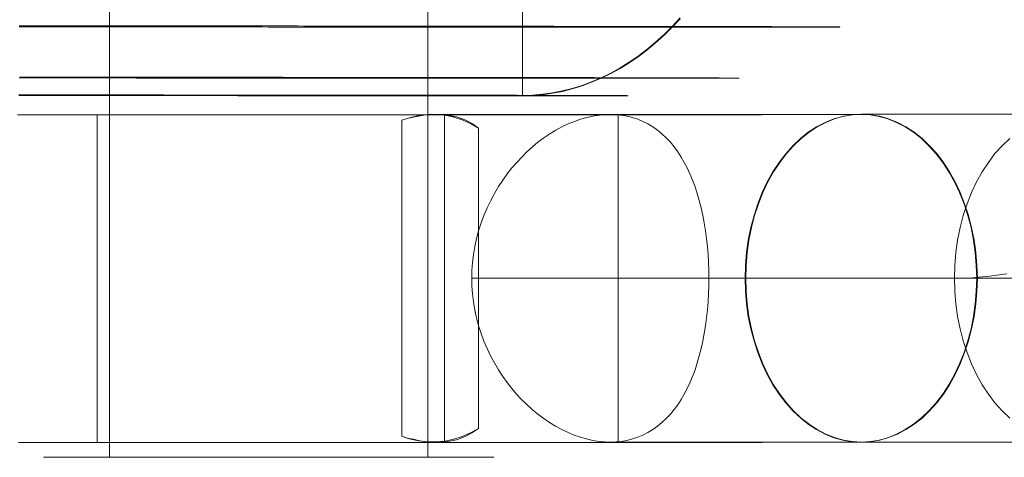
# Model space of a CAD drawing. Units: millimetres. Extents: x 2127 to 36727, y 5293 to 10592.
# Drawn here: x 8930 to 8944, y 8048 to 8054 of the extents above; entities that cross this region are included whole.
import ezdxf

# ---------------------------------------------------------------- set-up
doc = ezdxf.new("R2010")
doc.units = ezdxf.units.MM
for name, color, linetype, lineweight in [('beslag', 254, 'Continuous', 9), ('mål', 3, 'Continuous', 13), ('ophæng til fuglerede', 253, 'Continuous', 9)]:
    doc.layers.add(name, color=color, linetype=linetype, lineweight=lineweight)

# ---------------------------------------------------------------- blocks, each defined once
blk = doc.blocks.new('LE 20517 - Robinia galge med 2 net - 3D-flat-1')
at = {"layer": 'beslag', "flags": 128}
for points in [[(65.75, 2244.821), (65.639, 2244.702), (65.525, 2244.589), (65.408, 2244.483), (65.288, 2244.384), (65.166, 2244.291), (65.041, 2244.206), (64.915, 2244.128), (64.785, 2244.055), (64.653, 2243.991), (64.521, 2243.934), (64.387, 2243.885), (64.251, 2243.843), (64.115, 2243.808), (63.977, 2243.781), (63.839, 2243.762), (63.701, 2243.75), (63.562, 2243.746), (63.572, 2255.747)], [(65.75, 2244.81), (65.639, 2244.692), (65.525, 2244.58), (65.408, 2244.474), (65.288, 2244.375), (65.166, 2244.283), (65.041, 2244.197), (64.915, 2244.119), (64.785, 2244.048), (64.653, 2243.983), (64.521, 2243.927), (64.387, 2243.878), (64.251, 2243.836), (64.115, 2243.802), (63.977, 2243.775), (63.839, 2243.755), (63.701, 2243.745), (63.562, 2243.741), (63.572, 2255.74)], [(56.577, 2244.711), (56.652, 2244.711), (56.728, 2244.71), (56.804, 2244.71), (56.88, 2244.71), (56.956, 2244.71), (57.033, 2244.71), (57.109, 2244.71), (57.186, 2244.71), (57.265, 2244.71), (57.342, 2244.71), (57.421, 2244.71), (57.499, 2244.71), (57.578, 2244.71), (57.658, 2244.71), (57.736, 2244.71), (57.816, 2244.71), (57.896, 2244.71), (57.976, 2244.71), (58.057, 2244.71), (58.137, 2244.71), (58.218, 2244.71), (58.299, 2244.71), (58.381, 2244.71), (58.462, 2244.71), (58.543, 2244.71), (58.625, 2244.71), (58.707, 2244.71), (58.789, 2244.71), (58.871, 2244.709), (58.954, 2244.709), (59.035, 2244.709), (59.117, 2244.709), (59.201, 2244.709), (59.284, 2244.709), (59.366, 2244.709), (59.449, 2244.709), (59.532, 2244.709), (59.615, 2244.709), (59.697, 2244.709), (59.781, 2244.709), (59.863, 2244.709), (59.947, 2244.709), (60.03, 2244.709), (60.113, 2244.709), (60.196, 2244.709), (60.28, 2244.709), (60.362, 2244.709), (60.444, 2244.709), (60.528, 2244.707), (60.611, 2244.707), (60.693, 2244.707), (60.777, 2244.707), (60.859, 2244.707), (60.942, 2244.707), (61.024, 2244.707), (61.107, 2244.707), (61.189, 2244.707), (61.271, 2244.707), (61.353, 2244.707), (61.435, 2244.707), (61.516, 2244.707), (61.597, 2244.707), (61.679, 2244.707), (61.76, 2244.707), (61.841, 2244.706), (61.922, 2244.706), (62.003, 2244.706), (62.083, 2244.706), (62.163, 2244.706), (62.243, 2244.706), (62.323, 2244.706), (62.403, 2244.706), (62.481, 2244.706), (62.56, 2244.706), (62.638, 2244.706), (62.717, 2244.706), (62.796, 2244.706), (62.873, 2244.706), (62.95, 2244.706), (63.027, 2244.705), (63.103, 2244.705), (63.181, 2244.705), (63.257, 2244.705), (63.333, 2244.705), (63.407, 2244.705), (63.482, 2244.705), (63.557, 2244.705), (63.632, 2244.705), (63.705, 2244.705), (63.778, 2244.705), (63.852, 2244.705), (63.924, 2244.705), (63.996, 2244.705), (64.068, 2244.703), (64.139, 2244.703), (64.21, 2244.703), (64.281, 2244.703), (64.35, 2244.703), (64.42, 2244.703), (64.488, 2244.703), (64.558, 2244.703), (64.625, 2244.703), (64.693, 2244.703), (64.76, 2244.703), (64.826, 2244.703), (64.892, 2244.703), (64.957, 2244.702), (65.022, 2244.702), (65.086, 2244.702), (65.15, 2244.702), (65.214, 2244.702), (65.275, 2244.702), (65.339, 2244.702), (65.399, 2244.702), (65.461, 2244.702), (65.52, 2244.702), (65.581, 2244.702), (65.639, 2244.702), (65.698, 2244.702), (65.756, 2244.701), (65.813, 2244.701), (65.869, 2244.701), (65.925, 2244.701), (65.98, 2244.701), (66.036, 2244.701), (66.088, 2244.701), (66.142, 2244.701), (66.195, 2244.701), (66.247, 2244.701), (66.298, 2244.701), (66.349, 2244.701), (66.399, 2244.701), (66.448, 2244.7), (66.497, 2244.7), (66.544, 2244.7), (66.591, 2244.7), (66.637, 2244.7), (66.684, 2244.7), (66.727, 2244.7), (66.772, 2244.7), (66.815, 2244.7), (66.857, 2244.7), (66.9, 2244.7), (66.941, 2244.7), (66.981, 2244.7), (67.021, 2244.7), (67.06, 2244.698), (67.098, 2244.698), (67.136, 2244.698), (67.172, 2244.698), (67.208, 2244.698), (67.243, 2244.698), (67.277, 2244.698), (67.311, 2244.698), (67.343, 2244.698), (67.375, 2244.698), (67.406, 2244.698), (67.436, 2244.698), (67.465, 2244.698), (67.494, 2244.698), (67.521, 2244.697), (67.548, 2244.697), (67.575, 2244.697), (67.599, 2244.697), (67.624, 2244.697), (67.647, 2244.697), (67.67, 2244.697), (67.692, 2244.697), (67.714, 2244.697), (67.733, 2244.697), (67.753, 2244.697), (67.772, 2244.697), (67.789, 2244.697), (67.806, 2244.697), (67.822, 2244.697), (67.838, 2244.696), (67.852, 2244.696), (67.865, 2244.696), (67.878, 2244.696), (67.889, 2244.696), (67.9, 2244.696), (67.91, 2244.696), (67.919, 2244.696), (67.928, 2244.696), (67.934, 2244.696), (67.941, 2244.696), (67.947, 2244.696), (67.952, 2244.696), (67.956, 2244.696), (67.959, 2244.696), (67.961, 2244.696), (67.963, 2244.696), (67.963, 2244.694), (67.961, 2244.694), (67.959, 2244.694), (67.956, 2244.694), (67.952, 2244.694), (67.947, 2244.694), (67.941, 2244.694), (67.934, 2244.694), (67.928, 2244.694), (67.919, 2244.694), (67.91, 2244.694), (67.9, 2244.694), (67.889, 2244.694), (67.878, 2244.694), (67.865, 2244.694), (67.852, 2244.694), (67.838, 2244.694), (67.822, 2244.694), (67.806, 2244.694), (67.789, 2244.693), (67.772, 2244.693), (67.753, 2244.693), (67.733, 2244.693), (67.714, 2244.693), (67.692, 2244.693), (67.67, 2244.693), (67.647, 2244.693), (67.624, 2244.693), (67.599, 2244.693), (67.575, 2244.693), (67.548, 2244.693), (67.521, 2244.693), (67.494, 2244.693), (67.465, 2244.693), (67.436, 2244.693), (67.406, 2244.693), (67.375, 2244.693), (67.343, 2244.693), (67.311, 2244.693), (67.277, 2244.693), (67.243, 2244.693), (67.208, 2244.693), (67.172, 2244.693), (67.136, 2244.693), (67.098, 2244.693), (67.06, 2244.693), (67.021, 2244.693), (66.981, 2244.693), (66.941, 2244.693), (66.9, 2244.693), (66.857, 2244.693), (66.815, 2244.693), (66.772, 2244.693), (66.727, 2244.692), (66.684, 2244.692), (66.637, 2244.692), (66.591, 2244.692), (66.544, 2244.692), (66.497, 2244.692), (66.448, 2244.692), (66.399, 2244.692), (66.349, 2244.692), (66.298, 2244.692), (66.247, 2244.692), (66.195, 2244.692), (66.142, 2244.692), (66.088, 2244.692), (66.036, 2244.692), (65.98, 2244.692), (65.925, 2244.692), (65.869, 2244.692), (65.813, 2244.692), (65.756, 2244.692), (65.698, 2244.692), (65.639, 2244.692), (65.581, 2244.692), (65.52, 2244.692), (65.46, 2244.692), (65.399, 2244.692), (65.339, 2244.692), (65.275, 2244.692), (65.214, 2244.692), (65.15, 2244.692), (65.086, 2244.692), (65.022, 2244.692), (64.957, 2244.692), (64.892, 2244.692), (64.826, 2244.692), (64.76, 2244.692), (64.693, 2244.692), (64.625, 2244.692), (64.558, 2244.692), (64.488, 2244.692), (64.42, 2244.692), (64.35, 2244.692), (64.281, 2244.692), (64.21, 2244.693), (64.139, 2244.693), (64.068, 2244.693), (63.996, 2244.693), (63.924, 2244.693), (63.852, 2244.693), (63.778, 2244.693), (63.705, 2244.693), (63.632, 2244.693), (63.557, 2244.693), (63.482, 2244.693), (63.407, 2244.693), (63.333, 2244.693), (63.257, 2244.693), (63.181, 2244.693), (63.103, 2244.693), (63.027, 2244.693), (62.95, 2244.693), (62.873, 2244.693), (62.796, 2244.693), (62.717, 2244.693), (62.638, 2244.693), (62.56, 2244.693), (62.481, 2244.693), (62.403, 2244.693), (62.323, 2244.693), (62.243, 2244.693), (62.163, 2244.693), (62.083, 2244.693), (62.003, 2244.693), (61.922, 2244.693), (61.841, 2244.693), (61.76, 2244.693), (61.679, 2244.693), (61.597, 2244.694), (61.516, 2244.694), (61.435, 2244.694), (61.353, 2244.694), (61.27, 2244.694), (61.189, 2244.694), (61.107, 2244.694), (61.024, 2244.694), (60.942, 2244.694), (60.859, 2244.694), (60.777, 2244.694), (60.693, 2244.694), (60.611, 2244.694), (60.528, 2244.694), (60.444, 2244.694), (60.362, 2244.694), (60.28, 2244.694), (60.196, 2244.694), (60.113, 2244.694), (60.03, 2244.694), (59.947, 2244.696), (59.863, 2244.696), (59.781, 2244.696), (59.697, 2244.696), (59.615, 2244.696), (59.532, 2244.696), (59.449, 2244.696), (59.366, 2244.696), (59.284, 2244.696), (59.201, 2244.696), (59.117, 2244.696), (59.035, 2244.696), (58.954, 2244.696), (58.871, 2244.696), (58.789, 2244.696), (58.707, 2244.696), (58.625, 2244.696), (58.543, 2244.697), (58.462, 2244.697), (58.381, 2244.697), (58.299, 2244.697), (58.218, 2244.697), (58.137, 2244.697), (58.057, 2244.697), (57.976, 2244.697), (57.896, 2244.697), (57.816, 2244.697), (57.736, 2244.697), (57.658, 2244.697), (57.578, 2244.697), (57.499, 2244.697), (57.421, 2244.697), (57.342, 2244.698), (57.265, 2244.698), (57.186, 2244.698), (57.109, 2244.698), (57.033, 2244.698), (56.956, 2244.698), (56.88, 2244.698), (56.804, 2244.698), (56.728, 2244.698), (56.652, 2244.698), (56.577, 2244.698)], [(56.583, 2243.999), (56.641, 2243.999), (56.701, 2243.999), (56.759, 2243.999), (56.819, 2243.999), (56.878, 2243.999), (56.939, 2243.999), (57, 2243.999), (57.06, 2243.999), (57.122, 2243.999), (57.182, 2243.999), (57.244, 2243.999), (57.306, 2243.999), (57.369, 2243.999), (57.432, 2243.999), (57.494, 2243.999), (57.559, 2243.999), (57.622, 2243.999), (57.685, 2243.999), (57.749, 2243.999), (57.814, 2243.999), (57.878, 2243.999), (57.944, 2243.999), (58.008, 2243.999), (58.074, 2243.999), (58.138, 2243.999), (58.204, 2243.999), (58.271, 2243.999), (58.337, 2243.999), (58.402, 2243.999), (58.469, 2243.999), (58.535, 2243.999), (58.602, 2243.997), (58.669, 2243.997), (58.736, 2243.997), (58.803, 2243.997), (58.871, 2243.997), (58.938, 2243.997), (59.007, 2243.997), (59.074, 2243.997), (59.142, 2243.997), (59.209, 2243.997), (59.277, 2243.997), (59.346, 2243.997), (59.414, 2243.997), (59.482, 2243.997), (59.55, 2243.997), (59.619, 2243.997), (59.687, 2243.997), (59.755, 2243.997), (59.823, 2243.997), (59.892, 2243.997), (59.961, 2243.997), (60.03, 2243.997), (60.098, 2243.997), (60.166, 2243.997), (60.234, 2243.997), (60.303, 2243.996), (60.371, 2243.996), (60.441, 2243.996), (60.509, 2243.996), (60.577, 2243.996), (60.645, 2243.996), (60.712, 2243.996), (60.781, 2243.996), (60.849, 2243.996), (60.917, 2243.996), (60.984, 2243.996), (61.052, 2243.996), (61.119, 2243.996), (61.188, 2243.996), (61.255, 2243.996), (61.322, 2243.996), (61.389, 2243.996), (61.456, 2243.996), (61.523, 2243.996), (61.59, 2243.996), (61.655, 2243.995), (61.722, 2243.995), (61.788, 2243.995), (61.854, 2243.995), (61.919, 2243.995), (61.985, 2243.995), (62.051, 2243.995), (62.115, 2243.995), (62.18, 2243.995), (62.244, 2243.995), (62.309, 2243.995), (62.373, 2243.995), (62.437, 2243.995), (62.5, 2243.995), (62.564, 2243.995), (62.627, 2243.995), (62.69, 2243.995), (62.752, 2243.994), (62.814, 2243.994), (62.875, 2243.994), (62.937, 2243.994), (62.999, 2243.994), (63.06, 2243.994), (63.12, 2243.994), (63.179, 2243.994), (63.24, 2243.994), (63.299, 2243.994), (63.358, 2243.994), (63.418, 2243.994), (63.476, 2243.994), (63.534, 2243.994), (63.592, 2243.994), (63.648, 2243.994), (63.705, 2243.994), (63.762, 2243.992), (63.818, 2243.992), (63.874, 2243.992), (63.929, 2243.992), (63.983, 2243.992), (64.037, 2243.992), (64.092, 2243.992), (64.146, 2243.992), (64.198, 2243.992), (64.251, 2243.992), (64.303, 2243.992), (64.354, 2243.992), (64.406, 2243.992), (64.456, 2243.992), (64.506, 2243.992), (64.557, 2243.992), (64.606, 2243.991), (64.653, 2243.991), (64.702, 2243.991), (64.75, 2243.991), (64.796, 2243.991), (64.844, 2243.991), (64.889, 2243.991), (64.935, 2243.991), (64.98, 2243.991), (65.024, 2243.991), (65.068, 2243.991), (65.112, 2243.991), (65.154, 2243.991), (65.197, 2243.991), (65.238, 2243.991), (65.279, 2243.991), (65.321, 2243.99), (65.36, 2243.99), (65.399, 2243.99), (65.439, 2243.99), (65.476, 2243.99), (65.514, 2243.99), (65.551, 2243.99), (65.587, 2243.99), (65.623, 2243.99), (65.658, 2243.99), (65.693, 2243.99), (65.728, 2243.99), (65.76, 2243.99), (65.793, 2243.99), (65.826, 2243.99), (65.856, 2243.99), (65.887, 2243.988), (65.917, 2243.988), (65.947, 2243.988), (65.976, 2243.988), (66.005, 2243.988), (66.032, 2243.988), (66.059, 2243.988), (66.084, 2243.988), (66.11, 2243.988), (66.135, 2243.988), (66.159, 2243.988), (66.182, 2243.988), (66.206, 2243.988), (66.227, 2243.988), (66.249, 2243.988), (66.27, 2243.988), (66.291, 2243.988), (66.31, 2243.987), (66.328, 2243.987), (66.346, 2243.987), (66.364, 2243.987), (66.381, 2243.987), (66.396, 2243.987), (66.412, 2243.987), (66.426, 2243.987), (66.44, 2243.987), (66.453, 2243.987), (66.466, 2243.987), (66.477, 2243.987), (66.489, 2243.987), (66.499, 2243.987), (66.508, 2243.987), (66.517, 2243.987), (66.526, 2243.987), (66.534, 2243.987), (66.541, 2243.987), (66.547, 2243.986), (66.552, 2243.986), (66.556, 2243.986), (66.56, 2243.986), (66.564, 2243.986), (66.566, 2243.986), (66.568, 2243.986), (66.569, 2243.986), (66.568, 2243.986), (66.566, 2243.986), (66.564, 2243.986), (66.56, 2243.986), (66.556, 2243.986), (66.552, 2243.986), (66.547, 2243.986), (66.541, 2243.986), (66.534, 2243.986), (66.526, 2243.986), (66.517, 2243.986), (66.508, 2243.986), (66.499, 2243.986), (66.489, 2243.986), (66.477, 2243.985), (66.466, 2243.985), (66.453, 2243.985), (66.44, 2243.985), (66.426, 2243.985), (66.412, 2243.985), (66.396, 2243.985), (66.381, 2243.985), (66.364, 2243.985), (66.346, 2243.985), (66.328, 2243.985), (66.31, 2243.985), (66.291, 2243.985), (66.27, 2243.985), (66.249, 2243.985), (66.227, 2243.985), (66.206, 2243.985), (66.182, 2243.985), (66.159, 2243.985), (66.135, 2243.985), (66.11, 2243.985), (66.084, 2243.985), (66.059, 2243.985), (66.032, 2243.985), (66.003, 2243.985), (65.976, 2243.985), (65.947, 2243.985), (65.917, 2243.985), (65.887, 2243.985), (65.856, 2243.985), (65.826, 2243.985), (65.793, 2243.985), (65.76, 2243.985), (65.728, 2243.985), (65.693, 2243.985), (65.658, 2243.985), (65.623, 2243.985), (65.587, 2243.985), (65.551, 2243.985), (65.514, 2243.983), (65.476, 2243.983), (65.439, 2243.983), (65.399, 2243.983), (65.36, 2243.983), (65.321, 2243.983), (65.279, 2243.983), (65.238, 2243.983), (65.197, 2243.983), (65.154, 2243.983), (65.112, 2243.983), (65.068, 2243.983), (65.024, 2243.983), (64.98, 2243.983), (64.935, 2243.983), (64.889, 2243.983), (64.844, 2243.983), (64.796, 2243.983), (64.75, 2243.983), (64.702, 2243.983), (64.653, 2243.983), (64.606, 2243.983), (64.557, 2243.983), (64.506, 2243.983), (64.456, 2243.983), (64.406, 2243.983), (64.354, 2243.983), (64.303, 2243.983), (64.251, 2243.983), (64.198, 2243.983), (64.146, 2243.983), (64.092, 2243.983), (64.037, 2243.983), (63.983, 2243.983), (63.929, 2243.983), (63.874, 2243.983), (63.818, 2243.983), (63.762, 2243.983), (63.705, 2243.983), (63.648, 2243.983), (63.592, 2243.983), (63.534, 2243.985), (63.476, 2243.985), (63.418, 2243.985), (63.358, 2243.985), (63.299, 2243.985), (63.24, 2243.985), (63.179, 2243.985), (63.12, 2243.985), (63.06, 2243.985), (62.998, 2243.985), (62.937, 2243.985), (62.875, 2243.985), (62.814, 2243.985), (62.752, 2243.985), (62.69, 2243.985), (62.627, 2243.985), (62.564, 2243.985), (62.5, 2243.985), (62.437, 2243.985), (62.373, 2243.985), (62.309, 2243.985), (62.244, 2243.985), (62.18, 2243.985), (62.115, 2243.985), (62.051, 2243.985), (61.985, 2243.985), (61.919, 2243.985), (61.854, 2243.985), (61.788, 2243.985), (61.722, 2243.985), (61.655, 2243.985), (61.59, 2243.985), (61.523, 2243.985), (61.456, 2243.985), (61.389, 2243.985), (61.322, 2243.985), (61.255, 2243.985), (61.188, 2243.985), (61.119, 2243.985), (61.052, 2243.986), (60.984, 2243.986), (60.917, 2243.986), (60.849, 2243.986), (60.781, 2243.986), (60.712, 2243.986), (60.645, 2243.986), (60.577, 2243.986), (60.509, 2243.986), (60.441, 2243.986), (60.371, 2243.986), (60.303, 2243.986), (60.234, 2243.986), (60.166, 2243.986), (60.098, 2243.986), (60.03, 2243.986), (59.961, 2243.986), (59.892, 2243.986), (59.823, 2243.986), (59.755, 2243.986), (59.687, 2243.986), (59.619, 2243.986), (59.55, 2243.986), (59.482, 2243.986), (59.414, 2243.987), (59.346, 2243.987), (59.277, 2243.987), (59.209, 2243.987), (59.142, 2243.987), (59.074, 2243.987), (59.007, 2243.987), (58.938, 2243.987), (58.871, 2243.987), (58.803, 2243.987), (58.736, 2243.987), (58.669, 2243.987), (58.602, 2243.987), (58.535, 2243.987), (58.469, 2243.987), (58.402, 2243.987), (58.337, 2243.987), (58.271, 2243.987), (58.204, 2243.987), (58.138, 2243.988), (58.074, 2243.988), (58.008, 2243.988), (57.944, 2243.988), (57.878, 2243.988), (57.814, 2243.988), (57.749, 2243.988), (57.685, 2243.988), (57.622, 2243.988), (57.559, 2243.988), (57.494, 2243.988), (57.432, 2243.988), (57.369, 2243.988), (57.306, 2243.988), (57.244, 2243.988), (57.182, 2243.988), (57.121, 2243.988), (57.06, 2243.99), (57, 2243.99), (56.939, 2243.99), (56.878, 2243.99), (56.819, 2243.99), (56.759, 2243.99), (56.701, 2243.99), (56.641, 2243.99), (56.583, 2243.99)], [(56.571, 2243.746), (56.609, 2243.746), (56.648, 2243.746), (56.687, 2243.746), (56.725, 2243.746), (56.764, 2243.746), (56.804, 2243.746), (56.845, 2243.746), (56.885, 2243.746), (56.926, 2243.746), (56.967, 2243.746), (57.009, 2243.746), (57.05, 2243.746), (57.092, 2243.746), (57.135, 2243.746), (57.177, 2243.746), (57.221, 2243.746), (57.264, 2243.746), (57.307, 2243.745), (57.353, 2243.745), (57.396, 2243.745), (57.441, 2243.745), (57.485, 2243.745), (57.53, 2243.745), (57.577, 2243.745), (57.622, 2243.745), (57.668, 2243.745), (57.715, 2243.745), (57.761, 2243.745), (57.807, 2243.745), (57.855, 2243.745), (57.901, 2243.745), (57.949, 2243.745), (57.997, 2243.745), (58.044, 2243.745), (58.093, 2243.745), (58.141, 2243.745), (58.19, 2243.745), (58.239, 2243.745), (58.288, 2243.745), (58.337, 2243.744), (58.386, 2243.744), (58.436, 2243.744), (58.485, 2243.744), (58.535, 2243.744), (58.585, 2243.744), (58.636, 2243.744), (58.686, 2243.744), (58.736, 2243.744), (58.786, 2243.744), (58.838, 2243.744), (58.888, 2243.744), (58.94, 2243.744), (58.99, 2243.744), (59.041, 2243.744), (59.093, 2243.744), (59.145, 2243.744), (59.196, 2243.744), (59.248, 2243.744), (59.299, 2243.744), (59.351, 2243.744), (59.403, 2243.744), (59.455, 2243.744), (59.507, 2243.744), (59.559, 2243.744), (59.611, 2243.742), (59.664, 2243.742), (59.715, 2243.742), (59.768, 2243.742), (59.82, 2243.742), (59.872, 2243.742), (59.924, 2243.742), (59.977, 2243.742), (60.03, 2243.742), (60.081, 2243.742), (60.134, 2243.742), (60.185, 2243.742), (60.238, 2243.742), (60.291, 2243.742), (60.343, 2243.742), (60.395, 2243.742), (60.447, 2243.742), (60.5, 2243.742), (60.551, 2243.742), (60.603, 2243.742), (60.656, 2243.742), (60.707, 2243.742), (60.759, 2243.742), (60.81, 2243.742), (60.862, 2243.742), (60.913, 2243.742), (60.965, 2243.742), (61.016, 2243.742), (61.068, 2243.742), (61.119, 2243.742), (61.17, 2243.742), (61.221, 2243.742), (61.271, 2243.741), (61.322, 2243.741), (61.373, 2243.741), (61.423, 2243.741), (61.474, 2243.741), (61.523, 2243.741), (61.573, 2243.741), (61.623, 2243.741), (61.672, 2243.741), (61.721, 2243.741), (61.77, 2243.741), (61.819, 2243.741), (61.868, 2243.741), (61.917, 2243.741), (61.965, 2243.741), (62.014, 2243.741), (62.061, 2243.741), (62.109, 2243.741), (62.157, 2243.741), (62.204, 2243.741), (62.251, 2243.741), (62.297, 2243.741), (62.343, 2243.741), (62.39, 2243.741), (62.436, 2243.741), (62.481, 2243.741), (62.528, 2243.741), (62.573, 2243.741), (62.618, 2243.741), (62.662, 2243.741), (62.707, 2243.741), (62.75, 2243.741), (62.794, 2243.741), (62.837, 2243.741), (62.881, 2243.741), (62.923, 2243.741), (62.966, 2243.741), (63.008, 2243.741), (63.049, 2243.741), (63.092, 2243.741), (63.133, 2243.741), (63.173, 2243.741), (63.214, 2243.741), (63.254, 2243.741), (63.294, 2243.741), (63.333, 2243.741), (63.373, 2243.741), (63.411, 2243.741), (63.449, 2243.741), (63.487, 2243.741), (63.525, 2243.741), (63.562, 2243.741), (63.598, 2243.741), (63.635, 2243.741), (63.672, 2243.741), (63.706, 2243.741), (63.742, 2243.741), (63.777, 2243.741), (63.811, 2243.741), (63.845, 2243.741), (63.879, 2243.741), (63.912, 2243.741), (63.945, 2243.741), (63.977, 2243.741), (64.009, 2243.741), (64.04, 2243.741), (64.071, 2243.741), (64.102, 2243.741), (64.131, 2243.741), (64.161, 2243.741), (64.191, 2243.741), (64.219, 2243.741), (64.247, 2243.741), (64.276, 2243.741), (64.303, 2243.741), (64.33, 2243.741), (64.356, 2243.741), (64.381, 2243.741), (64.407, 2243.741), (64.432, 2243.741), (64.456, 2243.741), (64.481, 2243.741), (64.504, 2243.741), (64.527, 2243.741), (64.55, 2243.741), (64.572, 2243.741), (64.594, 2243.741), (64.615, 2243.741), (64.635, 2243.741), (64.654, 2243.741), (64.674, 2243.741), (64.693, 2243.741), (64.712, 2243.741), (64.73, 2243.741), (64.747, 2243.741), (64.764, 2243.741), (64.781, 2243.741), (64.796, 2243.741), (64.812, 2243.741), (64.827, 2243.741), (64.841, 2243.741), (64.855, 2243.741), (64.868, 2243.741), (64.881, 2243.742), (64.893, 2243.742), (64.904, 2243.742), (64.916, 2243.742), (64.926, 2243.742), (64.937, 2243.742), (64.947, 2243.742), (64.955, 2243.742), (64.964, 2243.742), (64.971, 2243.742), (64.979, 2243.742), (64.986, 2243.742), (64.992, 2243.742), (64.998, 2243.742), (65.004, 2243.742), (65.007, 2243.742), (65.011, 2243.742), (65.015, 2243.742), (65.018, 2243.742), (65.02, 2243.742), (65.023, 2243.742), (65.024, 2243.742), (65.026, 2243.742), (65.026, 2243.742), (65.024, 2243.742), (65.023, 2243.742), (65.02, 2243.742), (65.018, 2243.742), (65.015, 2243.742), (65.011, 2243.742), (65.007, 2243.742), (65.004, 2243.744), (64.998, 2243.744), (64.992, 2243.744), (64.986, 2243.744), (64.979, 2243.744), (64.971, 2243.744), (64.964, 2243.744), (64.955, 2243.744), (64.947, 2243.744), (64.937, 2243.744), (64.926, 2243.744), (64.916, 2243.744), (64.904, 2243.744), (64.893, 2243.744), (64.881, 2243.744), (64.868, 2243.744), (64.855, 2243.744), (64.841, 2243.744), (64.827, 2243.744), (64.812, 2243.744), (64.796, 2243.744), (64.781, 2243.744), (64.764, 2243.744), (64.747, 2243.744), (64.73, 2243.744), (64.712, 2243.745), (64.693, 2243.745), (64.674, 2243.745), (64.654, 2243.745), (64.635, 2243.745), (64.615, 2243.745), (64.594, 2243.745), (64.572, 2243.745), (64.55, 2243.745), (64.527, 2243.745), (64.504, 2243.745), (64.481, 2243.745), (64.456, 2243.745), (64.432, 2243.745), (64.407, 2243.745), (64.381, 2243.745), (64.356, 2243.745), (64.33, 2243.745), (64.303, 2243.745), (64.276, 2243.745), (64.247, 2243.745), (64.219, 2243.745), (64.191, 2243.746), (64.161, 2243.746), (64.131, 2243.746), (64.102, 2243.746), (64.071, 2243.746), (64.04, 2243.746), (64.009, 2243.746), (63.977, 2243.746), (63.945, 2243.746), (63.912, 2243.746), (63.879, 2243.746), (63.845, 2243.746), (63.811, 2243.746), (63.777, 2243.746), (63.742, 2243.746), (63.706, 2243.746), (63.672, 2243.746), (63.635, 2243.746), (63.598, 2243.746), (63.562, 2243.746), (63.525, 2243.746), (63.487, 2243.748), (63.449, 2243.748), (63.411, 2243.748), (63.373, 2243.748), (63.333, 2243.748), (63.294, 2243.748), (63.254, 2243.748), (63.214, 2243.748), (63.173, 2243.748), (63.133, 2243.748), (63.092, 2243.748), (63.049, 2243.748), (63.008, 2243.748), (62.966, 2243.748), (62.923, 2243.748), (62.881, 2243.748), (62.837, 2243.748), (62.794, 2243.748), (62.75, 2243.748), (62.707, 2243.748), (62.662, 2243.748), (62.618, 2243.749), (62.573, 2243.749), (62.528, 2243.749), (62.481, 2243.749), (62.436, 2243.749), (62.39, 2243.749), (62.343, 2243.749), (62.297, 2243.749), (62.251, 2243.749), (62.204, 2243.749), (62.157, 2243.749), (62.109, 2243.749), (62.061, 2243.749), (62.014, 2243.749), (61.965, 2243.749), (61.917, 2243.749), (61.868, 2243.749), (61.819, 2243.749), (61.77, 2243.749), (61.721, 2243.749), (61.672, 2243.749), (61.623, 2243.749), (61.573, 2243.75), (61.523, 2243.75), (61.474, 2243.75), (61.423, 2243.75), (61.373, 2243.75), (61.322, 2243.75), (61.271, 2243.75), (61.221, 2243.75), (61.17, 2243.75), (61.119, 2243.75), (61.068, 2243.75), (61.016, 2243.75), (60.965, 2243.75), (60.913, 2243.75), (60.862, 2243.75), (60.81, 2243.75), (60.759, 2243.75), (60.707, 2243.75), (60.656, 2243.75), (60.603, 2243.75), (60.551, 2243.75), (60.5, 2243.75), (60.447, 2243.75), (60.395, 2243.75), (60.343, 2243.75), (60.291, 2243.751), (60.238, 2243.751), (60.185, 2243.751), (60.134, 2243.751), (60.081, 2243.751), (60.03, 2243.751), (59.977, 2243.751), (59.924, 2243.751), (59.872, 2243.751), (59.82, 2243.751), (59.768, 2243.751), (59.715, 2243.751), (59.664, 2243.751), (59.611, 2243.751), (59.559, 2243.751), (59.507, 2243.751), (59.455, 2243.751), (59.403, 2243.751), (59.351, 2243.751), (59.299, 2243.751), (59.248, 2243.751), (59.196, 2243.751), (59.145, 2243.751), (59.093, 2243.751), (59.041, 2243.751), (58.99, 2243.751), (58.94, 2243.751), (58.888, 2243.751), (58.838, 2243.751), (58.786, 2243.751), (58.736, 2243.751), (58.686, 2243.751), (58.636, 2243.751), (58.585, 2243.753), (58.535, 2243.753), (58.485, 2243.753), (58.436, 2243.753), (58.386, 2243.753), (58.337, 2243.753), (58.288, 2243.753), (58.239, 2243.753), (58.19, 2243.753), (58.141, 2243.753), (58.093, 2243.753), (58.044, 2243.753), (57.997, 2243.753), (57.949, 2243.753), (57.901, 2243.753), (57.855, 2243.753), (57.807, 2243.753), (57.761, 2243.753), (57.715, 2243.753), (57.668, 2243.753), (57.622, 2243.753), (57.577, 2243.753), (57.53, 2243.753), (57.485, 2243.753), (57.441, 2243.753), (57.396, 2243.753), (57.353, 2243.753), (57.307, 2243.753), (57.264, 2243.753), (57.221, 2243.753), (57.177, 2243.753), (57.135, 2243.753), (57.092, 2243.753), (57.05, 2243.753), (57.009, 2243.753), (56.967, 2243.753), (56.926, 2243.753), (56.885, 2243.753), (56.845, 2243.753), (56.804, 2243.753), (56.764, 2243.753), (56.725, 2243.753), (56.687, 2243.753), (56.648, 2243.753), (56.609, 2243.753), (56.571, 2243.753)]]:
    blk.add_lwpolyline(points, dxfattribs=at)
at = {"layer": 'ophæng til fuglerede', "flags": 128}
for points in [[(57.829, 2260.797), (57.829, 2238.726)], [(62.249, 2260.797), (62.249, 2238.726)], [(72.768, 2241.209), (69.873, 2241.209)], [(71.163, 2243.484), (68.265, 2243.484)], [(71.163, 2238.936), (68.265, 2238.936)], [(70.283, 2241.271), (70.042, 2241.237), (69.799, 2241.216), (69.555, 2241.209), (66.66, 2241.209)], [(56.583, 2243.477), (56.875, 2243.477), (57.174, 2243.477), (57.482, 2243.477), (57.793, 2243.477), (58.112, 2243.477), (58.434, 2243.477), (58.761, 2243.477), (59.092, 2243.477), (59.424, 2243.477), (59.757, 2243.477), (60.093, 2243.477), (60.427, 2243.477), (60.761, 2243.477), (61.092, 2243.477), (61.424, 2243.477), (61.748, 2243.477), (62.072, 2243.477), (62.39, 2243.477), (62.7, 2243.477), (63.006, 2243.477), (63.305, 2243.477), (63.595, 2243.477), (63.877, 2243.477), (64.151, 2243.477), (64.413, 2243.477), (64.665, 2243.477), (64.559, 2243.463), (64.452, 2243.44), (64.366, 2243.415), (64.281, 2243.384), (64.193, 2243.35), (64.109, 2243.308), (64.023, 2243.262), (63.94, 2243.211), (63.857, 2243.155), (63.775, 2243.095), (63.699, 2243.03), (63.623, 2242.963), (63.551, 2242.891), (63.481, 2242.817), (63.414, 2242.74), (63.349, 2242.657), (63.287, 2242.571), (63.229, 2242.481), (63.171, 2242.386), (63.12, 2242.288), (63.071, 2242.187), (63.027, 2242.082), (62.988, 2241.978), (62.953, 2241.869), (62.923, 2241.76), (62.9, 2241.649), (62.881, 2241.54), (62.869, 2241.429), (62.86, 2241.318), (62.858, 2241.209), (62.86, 2241.1), (62.869, 2240.991), (62.881, 2240.88), (62.9, 2240.768), (62.923, 2240.659), (62.953, 2240.551), (62.988, 2240.442), (63.027, 2240.337), (63.071, 2240.233), (63.117, 2240.131), (63.171, 2240.034), (63.226, 2239.939), (63.287, 2239.848), (63.349, 2239.763), (63.414, 2239.682), (63.479, 2239.603), (63.548, 2239.529), (63.62, 2239.457), (63.697, 2239.39), (63.775, 2239.325), (63.857, 2239.265), (63.938, 2239.209), (64.021, 2239.158), (64.107, 2239.112), (64.193, 2239.07), (64.278, 2239.033), (64.364, 2239.003), (64.45, 2238.98), (64.535, 2238.961), (64.619, 2238.947), (64.7, 2238.938), (64.779, 2238.936), (64.858, 2238.938), (64.934, 2238.947), (65.01, 2238.959), (65.087, 2238.98), (65.161, 2239.003), (65.233, 2239.033), (65.302, 2239.068), (65.37, 2239.109), (65.435, 2239.156), (65.497, 2239.207), (65.555, 2239.262), (65.613, 2239.322), (65.666, 2239.387), (65.715, 2239.455), (65.761, 2239.526), (65.805, 2239.601), (65.847, 2239.679), (65.884, 2239.76), (65.921, 2239.848), (65.956, 2239.939), (65.986, 2240.034), (66.014, 2240.131), (66.042, 2240.233), (66.065, 2240.335), (66.083, 2240.442), (66.102, 2240.551), (66.116, 2240.659), (66.127, 2240.771), (66.137, 2240.88), (66.144, 2240.991), (66.148, 2241.1), (66.148, 2241.209), (66.148, 2241.318), (66.144, 2241.429), (66.137, 2241.538), (66.127, 2241.649), (66.116, 2241.758), (66.102, 2241.869), (66.083, 2241.976), (66.065, 2242.082), (66.042, 2242.187), (66.014, 2242.286), (65.986, 2242.386), (65.956, 2242.478), (65.921, 2242.571), (65.884, 2242.657), (65.847, 2242.74), (65.805, 2242.817), (65.764, 2242.891), (65.715, 2242.963), (65.666, 2243.03), (65.613, 2243.095), (65.557, 2243.155), (65.497, 2243.211), (65.435, 2243.262), (65.37, 2243.308), (65.302, 2243.35), (65.233, 2243.384), (65.161, 2243.415), (65.087, 2243.44), (64.99, 2243.463), (64.89, 2243.477), (65.119, 2243.477), (65.34, 2243.477), (65.546, 2243.477), (65.738, 2243.477), (65.916, 2243.477), (66.081, 2243.477), (66.232, 2243.477), (66.368, 2243.477), (66.489, 2243.477), (66.593, 2243.477), (66.681, 2243.477), (66.755, 2243.477), (66.813, 2243.477), (66.853, 2243.477), (66.878, 2243.477), (66.885, 2243.477), (66.878, 2243.477), (66.853, 2243.477), (66.811, 2243.477), (66.755, 2243.477), (66.681, 2243.477), (66.591, 2243.477), (66.487, 2243.477), (66.366, 2243.477), (66.229, 2243.477), (66.079, 2243.477), (65.914, 2243.477), (65.733, 2243.477), (65.541, 2243.477), (65.335, 2243.477), (65.117, 2243.477), (64.885, 2243.477), (64.642, 2243.477), (64.389, 2243.477), (64.125, 2243.477), (63.852, 2243.477), (63.567, 2243.477), (63.277, 2243.477), (62.978, 2243.477), (62.67, 2243.477), (62.36, 2243.477), (62.04, 2243.477), (61.718, 2243.477), (61.391, 2243.477), (61.062, 2243.477), (60.728, 2243.477), (60.395, 2243.477), (60.061, 2243.477), (59.725, 2243.477), (59.391, 2243.477), (59.06, 2243.477), (58.731, 2243.477), (58.404, 2243.477), (58.082, 2243.477), (57.765, 2243.477), (57.452, 2243.477), (57.146, 2243.477), (56.847, 2243.477), (56.555, 2243.477)], [(64.89, 2243.477), (62.48, 2243.477), (62.638, 2243.477), (62.784, 2243.477), (62.918, 2243.477), (63.039, 2243.477), (63.145, 2243.477), (63.238, 2243.477), (63.317, 2243.477), (63.379, 2243.477), (63.428, 2243.477), (63.46, 2243.477), (63.477, 2243.477), (63.46, 2243.477), (63.43, 2243.477), (63.384, 2243.477), (63.324, 2243.477), (63.245, 2243.477), (63.154, 2243.477), (63.048, 2243.477), (62.93, 2243.477), (62.795, 2243.477), (62.652, 2243.477), (62.494, 2243.477), (62.325, 2243.477), (62.146, 2243.477), (61.956, 2243.477), (61.76, 2243.477), (61.556, 2243.477), (61.342, 2243.477), (61.125, 2243.477), (60.902, 2243.477), (60.675, 2243.477), (60.446, 2243.477), (60.216, 2243.477), (59.982, 2243.477), (59.753, 2243.477), (59.521, 2243.477), (59.294, 2243.477), (59.072, 2243.477), (58.851, 2243.477), (58.638, 2243.477), (58.432, 2243.477), (58.23, 2243.477), (58.04, 2243.477), (57.86, 2243.477), (57.688, 2243.477), (57.528, 2243.477), (57.38, 2243.477), (57.243, 2243.477), (57.121, 2243.477), (57.012, 2243.477), (56.917, 2243.477), (56.836, 2243.477), (56.771, 2243.477), (56.72, 2243.477), (56.685, 2243.477), (56.666, 2243.477), (56.664, 2243.477), (56.676, 2243.477), (56.703, 2243.477), (56.747, 2243.477), (56.805, 2243.477), (56.88, 2243.477), (56.97, 2243.477), (57.074, 2243.477), (57.19, 2243.477), (57.32, 2243.477), (57.463, 2243.477), (57.619, 2243.477), (57.786, 2243.477), (57.964, 2243.477), (58.152, 2243.477), (58.346, 2243.477), (58.55, 2243.477), (58.761, 2243.477), (58.979, 2243.477), (59.201, 2243.477), (59.426, 2243.477), (59.656, 2243.477), (59.887, 2243.477), (60.119, 2243.477), (60.351, 2243.477), (60.58, 2243.477), (60.807, 2243.477), (61.032, 2243.477), (61.252, 2243.477), (61.468, 2243.477), (61.676, 2243.477), (61.875, 2243.477), (62.068, 2243.477), (62.251, 2243.477)], [(57.66, 2243.477), (57.66, 2238.931)], [(62.953, 2239.126), (62.953, 2243.292), (62.842, 2243.354), (62.726, 2243.405), (62.608, 2243.445), (62.487, 2243.47), (62.367, 2243.482), (62.244, 2243.482), (62.123, 2243.468), (62.005, 2243.44), (61.887, 2243.403), (61.963, 2243.424), (62.042, 2243.445), (62.116, 2243.459), (62.19, 2243.47), (62.251, 2243.477), (64.665, 2243.477)], [(61.887, 2239.017), (61.887, 2243.403)], [(68.257, 2243.482), (62.311, 2243.482)], [(62.48, 2238.94), (62.48, 2238.931), (62.48, 2243.477), (62.503, 2243.475), (62.575, 2243.463), (62.645, 2243.447), (62.712, 2243.426), (62.777, 2243.401), (62.869, 2243.352), (62.953, 2243.292)], [(64.89, 2238.94), (64.89, 2238.931), (64.89, 2243.477)], [(70.322, 2239.27), (70.218, 2239.369), (70.118, 2239.481), (70.026, 2239.601), (69.94, 2239.733), (69.863, 2239.872), (69.792, 2240.02), (69.731, 2240.178), (69.678, 2240.34), (69.634, 2240.507), (69.599, 2240.678), (69.576, 2240.854), (69.56, 2241.03), (69.555, 2241.209), (69.56, 2241.387), (69.576, 2241.566), (69.599, 2241.739), (69.634, 2241.913), (69.678, 2242.08), (69.731, 2242.242), (69.792, 2242.397), (69.863, 2242.545), (69.94, 2242.687), (70.026, 2242.816), (70.118, 2242.939), (70.218, 2243.048), (70.322, 2243.148)], [(66.651, 2241.209), (62.858, 2241.209)], [(69.865, 2241.209), (66.148, 2241.209)], [(66.878, 2238.931), (66.853, 2238.931), (66.813, 2238.931), (66.755, 2238.931), (66.681, 2238.931), (66.593, 2238.931), (66.487, 2238.931), (66.368, 2238.931), (66.232, 2238.931), (66.081, 2238.931), (65.916, 2238.931), (65.738, 2238.931), (65.546, 2238.931), (65.34, 2238.931), (65.119, 2238.931), (64.89, 2238.931), (64.647, 2238.931), (64.394, 2238.931), (64.13, 2238.931), (63.857, 2238.931), (63.574, 2238.931), (63.284, 2238.931), (62.985, 2238.931), (62.679, 2238.931), (62.367, 2238.931), (62.049, 2238.931), (61.727, 2238.931), (61.4, 2238.931), (61.071, 2238.931), (60.738, 2238.931), (60.404, 2238.931), (60.07, 2238.931), (59.737, 2238.931), (59.403, 2238.931), (59.069, 2238.931), (58.74, 2238.931), (58.414, 2238.931), (58.091, 2238.931), (57.774, 2238.931), (57.461, 2238.931), (57.155, 2238.931), (56.856, 2238.931), (56.567, 2238.931)], [(56.567, 2238.931), (56.856, 2238.931), (57.155, 2238.931), (57.461, 2238.931), (57.774, 2238.931), (58.091, 2238.931), (58.414, 2238.931), (58.74, 2238.931), (59.069, 2238.931), (59.403, 2238.931), (59.737, 2238.931), (60.07, 2238.931), (60.404, 2238.931), (60.738, 2238.931), (61.071, 2238.931), (61.4, 2238.931), (61.727, 2238.931), (62.049, 2238.931), (62.367, 2238.931), (62.679, 2238.931), (62.985, 2238.931), (63.284, 2238.931), (63.574, 2238.931), (63.857, 2238.931), (64.13, 2238.931), (64.394, 2238.931), (64.647, 2238.931), (64.89, 2238.931), (65.119, 2238.931), (65.34, 2238.931), (65.546, 2238.931), (65.738, 2238.931), (65.916, 2238.931), (66.081, 2238.931), (66.232, 2238.931), (66.368, 2238.931), (66.487, 2238.931), (66.593, 2238.931), (66.681, 2238.931), (66.755, 2238.931), (66.813, 2238.931), (66.853, 2238.931), (66.878, 2238.931), (66.885, 2238.931)], [(63.47, 2238.931), (63.446, 2238.931), (63.407, 2238.931), (63.351, 2238.931), (63.282, 2238.931), (63.196, 2238.931), (63.097, 2238.931), (62.983, 2238.931), (62.853, 2238.931), (62.714, 2238.931), (62.561, 2238.931), (62.397, 2238.931), (62.221, 2238.931), (62.035, 2238.931), (61.841, 2238.931), (61.639, 2238.931), (61.428, 2238.931), (61.21, 2238.931), (60.99, 2238.931), (60.763, 2238.931), (60.534, 2238.931), (60.302, 2238.931), (60.07, 2238.931), (59.839, 2238.931), (59.607, 2238.931), (59.377, 2238.931), (59.15, 2238.931), (58.928, 2238.931), (58.712, 2238.931), (58.502, 2238.931), (58.3, 2238.931), (58.105, 2238.931), (57.92, 2238.931), (57.744, 2238.931), (57.579, 2238.931), (57.426, 2238.931), (57.285, 2238.931), (57.158, 2238.931), (57.044, 2238.931), (56.944, 2238.931), (56.859, 2238.931), (56.789, 2238.931), (56.734, 2238.931), (56.694, 2238.931), (56.671, 2238.931), (56.662, 2238.931), (56.671, 2238.931), (56.694, 2238.931), (56.734, 2238.931), (56.789, 2238.931), (56.859, 2238.931), (56.944, 2238.931), (57.044, 2238.931), (57.158, 2238.931), (57.285, 2238.931), (57.426, 2238.931), (57.579, 2238.931), (57.744, 2238.931), (57.92, 2238.931), (58.105, 2238.931), (58.3, 2238.931), (58.502, 2238.931), (58.712, 2238.931), (58.928, 2238.931), (59.15, 2238.931), (59.377, 2238.931), (59.607, 2238.931), (59.839, 2238.931), (60.07, 2238.931), (60.302, 2238.931), (60.534, 2238.931), (60.763, 2238.931), (60.99, 2238.931), (61.21, 2238.931), (61.428, 2238.931), (61.639, 2238.931), (61.841, 2238.931), (62.035, 2238.931), (62.221, 2238.931), (62.397, 2238.931), (62.561, 2238.931), (62.714, 2238.931), (62.853, 2238.931), (62.983, 2238.931), (63.097, 2238.931), (63.196, 2238.931), (63.282, 2238.931), (63.351, 2238.931), (63.407, 2238.931), (63.446, 2238.931), (63.47, 2238.931), (63.479, 2238.931)], [(62.487, 2238.942), (62.427, 2238.942)], [(68.257, 2238.936), (64.779, 2238.936)], [(63.155, 2238.726), (63.132, 2238.726), (63.091, 2238.726), (63.037, 2238.726), (62.966, 2238.726), (62.881, 2238.726), (62.781, 2238.726), (62.668, 2238.726), (62.54, 2238.726), (62.4, 2238.726), (62.249, 2238.726), (62.085, 2238.726), (61.91, 2238.726), (61.728, 2238.726), (61.536, 2238.726), (61.337, 2238.726), (61.131, 2238.726), (60.918, 2238.726), (60.703, 2238.726), (60.482, 2238.726), (60.262, 2238.726), (60.037, 2238.726), (59.815, 2238.726), (59.595, 2238.726), (59.375, 2238.726), (59.159, 2238.726), (58.946, 2238.726), (58.74, 2238.726), (58.541, 2238.726), (58.349, 2238.726), (58.167, 2238.726), (57.992, 2238.726), (57.829, 2238.726), (57.677, 2238.726), (57.537, 2238.726), (57.41, 2238.726), (57.296, 2238.726), (57.197, 2238.726), (57.111, 2238.726), (57.04, 2238.726), (56.986, 2238.726), (56.946, 2238.726), (56.922, 2238.726), (56.915, 2238.726), (56.922, 2238.726), (56.946, 2238.726), (56.986, 2238.726), (57.04, 2238.726), (57.111, 2238.726), (57.197, 2238.726), (57.296, 2238.726), (57.41, 2238.726), (57.537, 2238.726), (57.677, 2238.726), (57.829, 2238.726), (57.992, 2238.726), (58.167, 2238.726), (58.349, 2238.726), (58.541, 2238.726), (58.74, 2238.726), (58.946, 2238.726), (59.159, 2238.726), (59.375, 2238.726), (59.595, 2238.726), (59.815, 2238.726), (60.037, 2238.726), (60.262, 2238.726), (60.482, 2238.726), (60.703, 2238.726), (60.918, 2238.726), (61.131, 2238.726), (61.337, 2238.726), (61.536, 2238.726), (61.728, 2238.726), (61.91, 2238.726), (62.085, 2238.726), (62.249, 2238.726), (62.4, 2238.726), (62.54, 2238.726), (62.668, 2238.726), (62.781, 2238.726), (62.881, 2238.726), (62.966, 2238.726), (63.037, 2238.726), (63.091, 2238.726), (63.132, 2238.726), (63.155, 2238.726), (63.162, 2238.726)]]:
    blk.add_lwpolyline(points, dxfattribs=at)
for points in [[(68.257, 2243.482), (68.384, 2243.475), (68.509, 2243.454), (68.632, 2243.419), (68.753, 2243.371), (68.873, 2243.31), (68.987, 2243.234), (69.096, 2243.148), (69.202, 2243.048), (69.3, 2242.937), (69.392, 2242.817), (69.478, 2242.685), (69.557, 2242.546), (69.626, 2242.397), (69.689, 2242.242), (69.742, 2242.08), (69.786, 2241.911), (69.819, 2241.739), (69.844, 2241.566), (69.858, 2241.387), (69.865, 2241.209), (69.858, 2241.03), (69.844, 2240.854), (69.819, 2240.678), (69.786, 2240.507), (69.742, 2240.34), (69.689, 2240.178), (69.626, 2240.022), (69.557, 2239.874), (69.478, 2239.733), (69.392, 2239.601), (69.3, 2239.48), (69.202, 2239.369), (69.096, 2239.272), (68.987, 2239.183), (68.873, 2239.109), (68.753, 2239.047), (68.632, 2238.998), (68.509, 2238.963), (68.384, 2238.942), (68.257, 2238.936), (68.132, 2238.942), (68.007, 2238.963), (67.881, 2238.998), (67.761, 2239.047), (67.643, 2239.109), (67.527, 2239.183), (67.418, 2239.272), (67.314, 2239.369), (67.214, 2239.48), (67.121, 2239.601), (67.036, 2239.733), (66.957, 2239.874), (66.887, 2240.022), (66.825, 2240.178), (66.774, 2240.34), (66.73, 2240.507), (66.695, 2240.678), (66.67, 2240.854), (66.656, 2241.03), (66.651, 2241.209), (66.656, 2241.387), (66.67, 2241.566), (66.695, 2241.739), (66.73, 2241.911), (66.774, 2242.08), (66.825, 2242.242), (66.887, 2242.397), (66.957, 2242.546), (67.036, 2242.685), (67.121, 2242.817), (67.214, 2242.937), (67.314, 2243.048), (67.418, 2243.148), (67.527, 2243.234), (67.643, 2243.31), (67.761, 2243.371), (67.881, 2243.419), (68.007, 2243.454), (68.132, 2243.475), (68.257, 2243.482)], [(68.265, 2238.936), (68.392, 2238.943), (68.518, 2238.964), (68.64, 2238.999), (68.763, 2239.047), (68.881, 2239.11), (68.995, 2239.184), (69.106, 2239.27), (69.21, 2239.369), (69.31, 2239.481), (69.402, 2239.601), (69.488, 2239.733), (69.565, 2239.872), (69.636, 2240.02), (69.697, 2240.178), (69.75, 2240.34), (69.794, 2240.507), (69.829, 2240.678), (69.852, 2240.854), (69.868, 2241.03), (69.873, 2241.209), (69.868, 2241.387), (69.852, 2241.566), (69.829, 2241.739), (69.794, 2241.913), (69.75, 2242.08), (69.697, 2242.242), (69.636, 2242.397), (69.565, 2242.545), (69.488, 2242.687), (69.402, 2242.816), (69.31, 2242.939), (69.21, 2243.048), (69.106, 2243.148), (68.995, 2243.236), (68.881, 2243.31), (68.763, 2243.372), (68.64, 2243.421), (68.518, 2243.456), (68.392, 2243.477), (68.265, 2243.484), (68.14, 2243.477), (68.015, 2243.456), (67.892, 2243.421), (67.769, 2243.372), (67.651, 2243.31), (67.538, 2243.236), (67.426, 2243.148), (67.322, 2243.048), (67.223, 2242.939), (67.13, 2242.816), (67.044, 2242.687), (66.965, 2242.545), (66.896, 2242.397), (66.836, 2242.242), (66.782, 2242.08), (66.738, 2241.913), (66.704, 2241.739), (66.68, 2241.566), (66.664, 2241.387), (66.66, 2241.209), (66.664, 2241.03), (66.68, 2240.854), (66.704, 2240.678), (66.738, 2240.507), (66.782, 2240.34), (66.836, 2240.178), (66.896, 2240.02), (66.965, 2239.872), (67.044, 2239.733), (67.13, 2239.601), (67.223, 2239.481), (67.322, 2239.369), (67.426, 2239.27), (67.538, 2239.184), (67.651, 2239.11), (67.769, 2239.047), (67.892, 2238.999), (68.015, 2238.964), (68.14, 2238.943), (68.265, 2238.936)], [(61.887, 2239.017), (62.005, 2238.977), (62.123, 2238.952), (62.244, 2238.938), (62.367, 2238.938), (62.487, 2238.949), (62.608, 2238.975), (62.726, 2239.012), (62.842, 2239.063), (62.953, 2239.126), (62.869, 2239.068), (62.777, 2239.019), (62.712, 2238.991), (62.645, 2238.97), (62.575, 2238.954), (62.503, 2238.942), (62.429, 2238.938), (62.353, 2238.936), (62.274, 2238.94), (62.19, 2238.947), (62.116, 2238.959), (62.042, 2238.975), (61.963, 2238.993)]]:
    blk.add_lwpolyline(points, close=True, dxfattribs=at)

msp = doc.modelspace()

# ---------------------------------------------------------------- block references
at = {"layer": 'mål'}
msp.add_blockref('LE 20517 - Robinia galge med 2 net - 3D-flat-1', (8873.588, 5808.913), dxfattribs=at)

doc.saveas('drawing.dxf')
